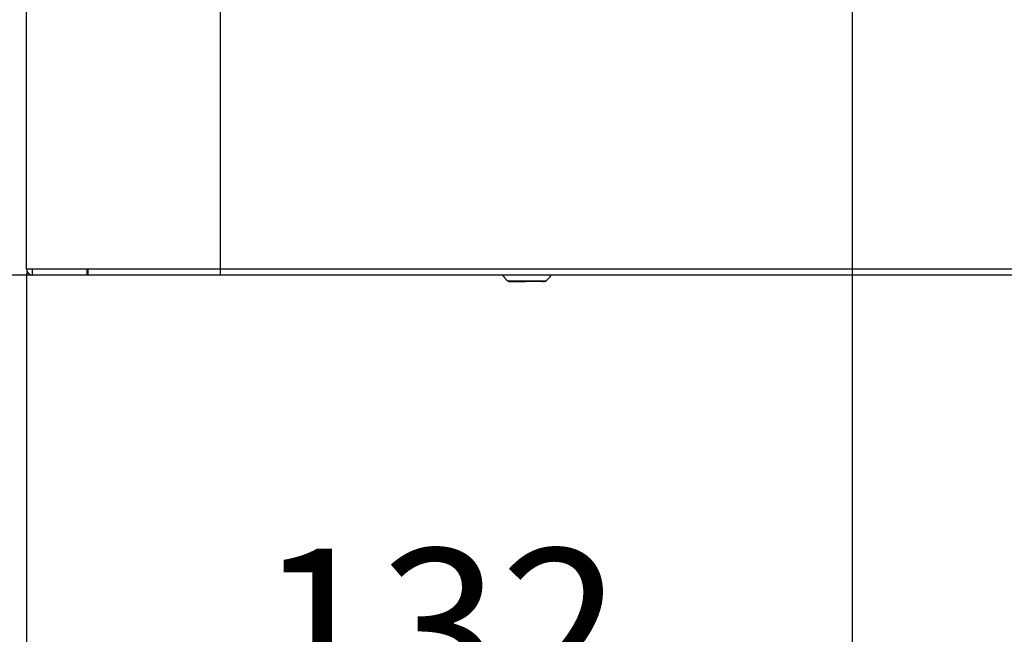
# Model space of a CAD drawing. Units: millimetres. Extents: x 0 to 8410, y 0 to 5940.
# Drawn here: x 737 to 894, y 1982 to 2080 of the extents above; entities that cross this region are included whole.
import ezdxf
from ezdxf.enums import TextEntityAlignment as Align

# ---------------------------------------------------------------- set-up
doc = ezdxf.new("R2010")
doc.units = ezdxf.units.MM
doc.header["$LTSCALE"] = 462.55
doc.layers.get('0').update_dxf_attribs({"linetype": 'CONTINUOUS'})
for name, color, linetype in [('A1040385_BL23', 7, 'CONTINUOUS'), ('A1123270_BL10', 7, 'CONTINUOUS'), ('A1123868_BL3', 7, 'CONTINUOUS')]:
    doc.layers.add(name, color=color, linetype=linetype)
doc.styles.get("Standard").update_dxf_attribs({"font": 'arial.ttf'})
doc.dimstyles.new('DIMSTYLE_1', dxfattribs={"dimtxt": 25, "dimasz": 20, "dimexe": 0.125, "dimexo": 0.0625, "dimtad": 1, "dimdec": 3, "dimdsep": 46, "dimtxsty": 'Standard', "dimblk": '_FILLED', "dimblk1": '_FILLED', "dimblk2": '_FILLED', "dimcen": 0.09, "dimadec": 3, "dimazin": 2, "dimtp": 0.001, "dimtm": 0.001, "dimtfac": 1, "dimtdec": 3, "dimtofl": 0, "dimtmove": 0, "dimatfit": 3, "dimldrblk": '_FILLED', "dimfxl": 0, "dimtolj": 1, "dimarcsym": 0})

# ---------------------------------------------------------------- blocks, each defined once
blk = doc.blocks.new('_FILLED')
at = {"color": 0, "linetype": 'ByBlock'}
blk.add_solid([(0, 0), (-1, 0.175), (-1, -0.175)], dxfattribs=at)
blk = doc.blocks.new('*D15')
at = {"color": 2, "linetype": 'Continuous'}
for p, q in [((870.1, 2174.2), (870.1, 1963.1)), ((738.1, 2039.7), (738.1, 1963.1)), ((738.1, 1964.35), (804.1, 1964.35)), ((870.1, 1964.35), (804.1, 1964.35))]:
    blk.add_line(p, q, dxfattribs=at)
at = {"color": 2, "linetype": 'Continuous', "xscale": 20, "yscale": 20, "zscale": 20, "rotation": 180}
blk.add_blockref('_FILLED', (738.1, 1964.35), dxfattribs=at)
at = {"color": 2, "linetype": 'Continuous', "xscale": 20, "yscale": 20, "zscale": 20}
blk.add_blockref('_FILLED', (870.1, 1964.35), dxfattribs=at)
at = {"color": 2, "linetype": 'Continuous', "width": 1.00001}
blk.add_text('132', height=25, dxfattribs=at).set_placement((774.96, 1970.6), (833.23, 1970.6), align=Align.FIT)
blk = doc.blocks.new('*D16')
at = {"color": 2, "linetype": 'Continuous'}
for p, q in [((869.47, 2174.83), (687.18, 2174.83)), ((688.43, 2174.83), (688.43, 2107.08)), ((688.43, 2039.33), (688.43, 2107.08)), ((752.47, 2039.33), (687.18, 2039.33))]:
    blk.add_line(p, q, dxfattribs=at)
at = {"color": 2, "linetype": 'Continuous', "xscale": 20, "yscale": 20, "zscale": 20}
for p, rotation in [((688.43, 2174.83), 90), ((688.43, 2039.33), 270)]:
    blk.add_blockref('_FILLED', p, dxfattribs=dict(at, rotation=rotation))
at = {"color": 2, "linetype": 'Continuous', "width": 0.999576}
blk.add_text('135.5', height=25, rotation=90, dxfattribs=at).set_placement((682.18, 2063.4), (682.18, 2150.76), align=Align.FIT)
blk = doc.blocks.new('*D22')
at = {"color": 2, "linetype": 'Continuous'}
for p, q in [((870.1, 2174.2), (870.1, 1963.1)), ((1306.1, 2174.2), (1306.1, 1963.1)), ((870.1, 1964.35), (1088.1, 1964.35)), ((1306.1, 1964.35), (1088.1, 1964.35))]:
    blk.add_line(p, q, dxfattribs=at)
at = {"color": 2, "linetype": 'Continuous', "xscale": 20, "yscale": 20, "zscale": 20, "rotation": 180}
blk.add_blockref('_FILLED', (870.1, 1964.35), dxfattribs=at)
at = {"color": 2, "linetype": 'Continuous', "xscale": 20, "yscale": 20, "zscale": 20}
blk.add_blockref('_FILLED', (1306.1, 1964.35), dxfattribs=at)
at = {"color": 2, "linetype": 'Continuous', "width": 1.00001}
blk.add_text('436', height=25, dxfattribs=at).set_placement((1058.96, 1970.6), (1117.23, 1970.6), align=Align.FIT)
blk = doc.blocks.new('A1123270_BL10', base_point=(2303.24, 3394.35))
at = {"layer": 'A1123270_BL10', "color": 3, "linetype": 'Continuous'}
for p, q in [((738.1, 2040.33), (738.1, 2601.33)), ((769.1, 2039.33), (769.1, 2601.33)), ((738.1, 2040.33), (1066.1, 2040.33)), ((1064.1, 2039.33), (739.1, 2039.33))]:
    blk.add_line(p, q, dxfattribs=at)
at = {"layer": 'A1123270_BL10', "color": 7, "linetype": 'Continuous'}
for p, q in [((739.1, 2039.33), (739.1, 2040.33)), ((747.81, 2039.33), (747.81, 2040.33)), ((747.96, 2039.33), (747.96, 2040.33))]:
    blk.add_line(p, q, dxfattribs=at)
at = {"layer": 'A1123270_BL10', "color": 3, "linetype": 'Continuous'}
blk.add_arc((739.1, 2040.33), 1, 180, 270, dxfattribs=at)
blk = doc.blocks.new('A1040385_BL23', base_point=(4366.62, 3112.84))
at = {"layer": 'A1040385_BL23', "color": 7, "linetype": 'Continuous'}
for p, q in [((815.02, 2038.4), (821.18, 2038.4)), ((815.2, 2038.33), (817.87, 2038.33)), ((815.57, 2038.33), (815.48, 2038.33)), ((815.54, 2038.33), (815.55, 2038.33)), ((815.68, 2038.33), (815.57, 2038.33)), ((818.07, 2038.33), (817.87, 2038.33)), ((820.67, 2038.33), (818.07, 2038.33)), ((820.49, 2038.33), (820.61, 2038.33)), ((820.63, 2038.33), (820.69, 2038.33)), ((820.64, 2038.33), (820.63, 2038.33)), ((821, 2038.33), (820.69, 2038.33))]:
    blk.add_line(p, q, dxfattribs=at)
for centre, radius, start, end in [((818.1, 2041.92), 4.68, 213.6687, 228.882), ((815.2, 2038.6), 0.275, 228.882, 270), ((821, 2038.6), 0.275, 270, 311.118), ((818.1, 2041.92), 4.68, 311.118, 326.3313)]:
    blk.add_arc(centre, radius, start, end, dxfattribs=at)
blk = doc.blocks.new('A1123868_BL3', base_point=(2229.4993, 3142.9819))
at = {"layer": 'A1123868_BL3', "color": 2, "linetype": 'Continuous'}
dim = blk.add_linear_dim(base=(688.4329, 2174.8283), p1=(752.5347, 2039.3283), p2=(869.5347, 2174.8283), angle=90, dimstyle='DIMSTYLE_1', dxfattribs=at)
dim.commit()
dim.dimension.update_dxf_attribs({"geometry": '*D16', "text_midpoint": (688.4329, 2108.2334), "dimtype": 160})
for base, p1, p2, picture, middle in [((870.0972, 1964.3518), (738.0972, 2039.7658), (870.0972, 2174.2658), '*D15', (805.0319, 1964.3518)), ((1306.0972, 1964.3518), (870.0972, 2174.2658), (1306.0972, 2174.2658), '*D22', (1087.452, 1964.3518))]:
    dim = blk.add_linear_dim(base=base, p1=p1, p2=p2, dimstyle='DIMSTYLE_1', dxfattribs=at)
    dim.commit()
    dim.dimension.update_dxf_attribs({"geometry": picture, "text_midpoint": middle, "dimtype": 160})

msp = doc.modelspace()

# ---------------------------------------------------------------- block references
at = {"layer": 'A1040385_BL23'}
msp.add_blockref('A1040385_BL23', (4366.62, 3112.84), dxfattribs=at)
at = {"layer": 'A1123270_BL10'}
msp.add_blockref('A1123270_BL10', (2303.24, 3394.35), dxfattribs=at)
at = {"layer": 'A1123868_BL3'}
msp.add_blockref('A1123868_BL3', (2229.5, 3142.98), dxfattribs=at)

doc.saveas('drawing.dxf')
